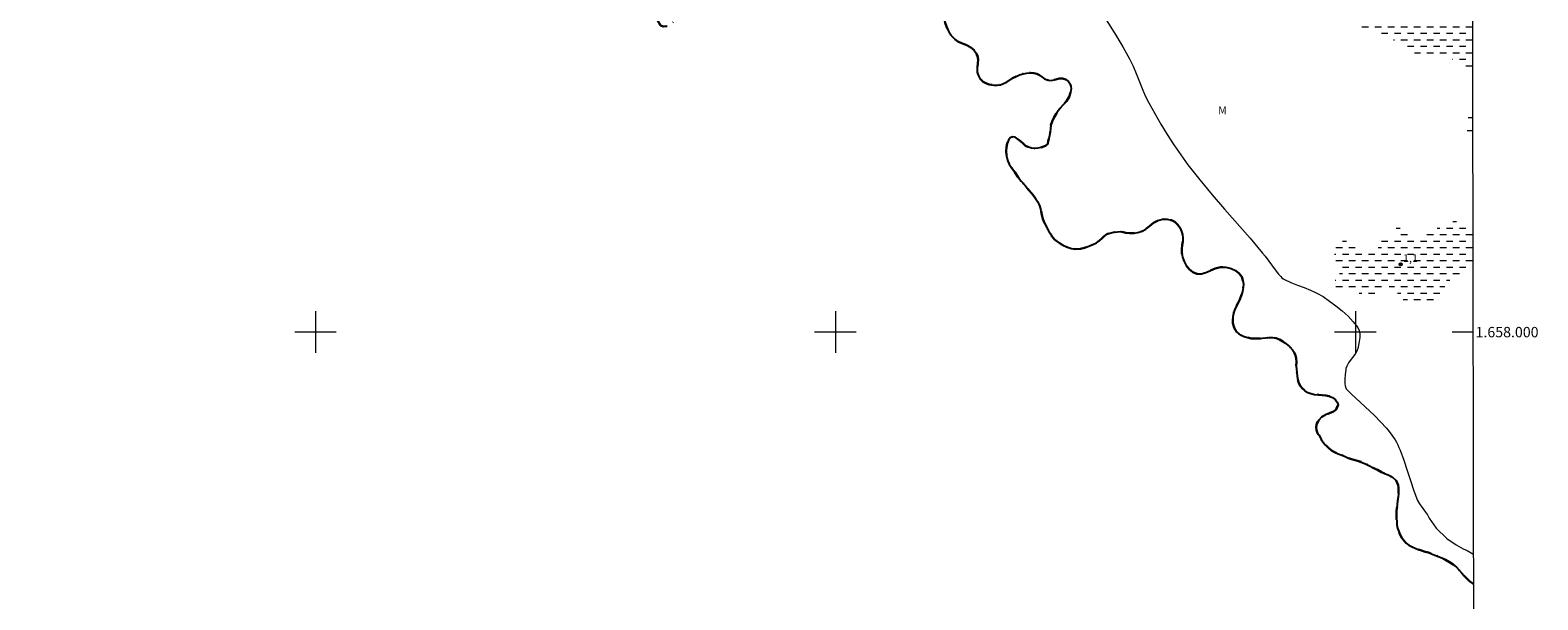
# Model space of a CAD drawing. Units: metres. Extents: x 280725 to 281240, y 1657711 to 1658275.
# Drawn here: x 280945 to 281235, y 1657948 to 1658058 of the extents above; entities that cross this region are included whole.
import ezdxf
from ezdxf.enums import TextEntityAlignment as Align

# ---------------------------------------------------------------- set-up
doc = ezdxf.new("R2010")
doc.units = ezdxf.units.M
doc.header["$MEASUREMENT"] = 0
doc.linetypes.add('DASHED', pattern=[0.75, 0.5, -0.25])
doc.linetypes.add('MUNICIPAL', pattern=[0.5, 0.25, -0.125, 0, -0.125])
for name, color, linetype, lineweight in [('Alagados_Banhados', 5, 'DASHED', 9), ('Articulacao', 7, 'Continuous', 18), ('Coordenadas', 7, 'Continuous', 9), ('Limite_Municipal', 7, 'MUNICIPAL', 30), ('Malha_Coordenadas', 7, 'Continuous', 15), ('Rio_Perene', 5, 'Continuous', 25)]:
    doc.layers.add(name, color=color, linetype=linetype, lineweight=lineweight)
for name, color, linetype, lineweight, true_color in [('Curvas_Intermediarias', 7, 'Continuous', 9, 0x783c14), ('Pto_Cotado', 7, 'Continuous', 9, 0x783c14), ('Topon_Pto_Cotado', 7, 'Continuous', 9, 0x783c14), ('Topon_Vegetacao', 7, 'Continuous', 9, 0x00ff33)]:
    doc.layers.add(name, color=color, linetype=linetype, lineweight=lineweight, true_color=true_color)
doc.styles.add('Arial', font='arial.ttf', dxfattribs={"height": 1.5})

# ---------------------------------------------------------------- blocks, each defined once
blk = doc.blocks.new('Cotas')
at = {"layer": 'Pto_Cotado'}
blk.add_hatch(color=256, dxfattribs=at).paths.add_polyline_path([(0, 0.24, 1), (0, -0.24, 1)])
at = {"layer": 'Pto_Cotado', "lineweight": -3}
blk.add_lwpolyline([(0, -0.24, -1), (0, 0.24, -1)], format="xyb", close=True, dxfattribs=at)

msp = doc.modelspace()

# ---------------------------------------------------------------- hatches: boundary and pattern name
at = {"layer": 'Alagados_Banhados'}
h = msp.add_hatch(dxfattribs=at)
h.set_pattern_fill('DASH', color=256, scale=10)
h.paths.add_polyline_path([(281162.26, 1658118.1), (281162.74, 1658118.21), (281163.32, 1658118.43), (281163.79, 1658118.71), (281164.2, 1658119.09), (281164.64, 1658119.54), (281165.02, 1658119.89), (281165.43, 1658120.46), (281165.69, 1658121), (281166.01, 1658121.59), (281166.35, 1658122.11), (281166.71, 1658122.5), (281167.29, 1658122.58), (281167.75, 1658122.3), (281168.36, 1658122.51), (281168.86, 1658122.83), (281169.37, 1658123.08), (281169.84, 1658123.32), (281170.05, 1658123.84), (281170.08, 1658124.38), (281170.1, 1658124.94), (281170.2, 1658125.62), (281170.61, 1658126.1), (281171.45, 1658126.04), (281172.24, 1658125.74), (281173.13, 1658125.4), (281173.61, 1658125.26), (281174.53, 1658125.04), (281175.22, 1658124.76), (281175.85, 1658124.51), (281176.53, 1658124.26), (281177.26, 1658123.97), (281178.06, 1658123.49), (281178.91, 1658123.06), (281179.63, 1658122.76), (281180.2, 1658122.56), (281180.78, 1658122.4), (281181.4, 1658122.3), (281182.03, 1658122.24), (281182.56, 1658122.2), (281183.15, 1658122.33), (281183.41, 1658122.77), (281183, 1658123.49), (281182.85, 1658124.06), (281183.02, 1658124.6), (281183.43, 1658124.91), (281183.97, 1658124.9), (281184.73, 1658124.86), (281185.49, 1658124.95), (281186.04, 1658125.03), (281186.68, 1658125.45), (281187.05, 1658125.81), (281187.34, 1658126.35), (281187.32, 1658126.98), (281187.12, 1658127.59), (281186.71, 1658128.07), (281186.11, 1658128.33), (281185.33, 1658128.59), (281184.43, 1658128.79), (281183.8, 1658129.11), (281183.49, 1658129.7), (281183.72, 1658130.3), (281184.05, 1658130.81), (281184.62, 1658131.44), (281185.39, 1658132.02), (281186.21, 1658132.26), (281186.97, 1658132.13), (281187.48, 1658131.83), (281187.84, 1658131.34), (281188.27, 1658131), (281188.65, 1658130.6), (281189.14, 1658130.41), (281189.7, 1658130.92), (281190.15, 1658131.26), (281190.67, 1658131.38), (281191.23, 1658131.67), (281191.72, 1658132.2), (281191.93, 1658132.73), (281191.76, 1658133.29), (281191.35, 1658134), (281191.01, 1658134.79), (281190.84, 1658135.62), (281190.8, 1658136.12), (281190.78, 1658136.65), (281190.79, 1658137.17), (281190.89, 1658138.03), (281190.83, 1658138.77), (281190.48, 1658139.6), (281189.98, 1658140.12), (281189.85, 1658140.63), (281189.92, 1658141.22), (281190.01, 1658141.95), (281190.07, 1658142.66), (281190.06, 1658143.37), (281189.87, 1658144.02), (281189.62, 1658144.68), (281189.53, 1658145.52), (281189.57, 1658146.31), (281189.65, 1658147), (281189.79, 1658147.76), (281190.05, 1658148.64), (281190.41, 1658149.35), (281190.89, 1658149.78), (281191.42, 1658150.15), (281191.8, 1658150.56), (281191.91, 1658151.07), (281191.92, 1658151.88), (281191.69, 1658152.79), (281191.37, 1658153.64), (281190.94, 1658154.4), (281190.74, 1658154.71), (281191.34, 1658154.92), (281192, 1658155.08), (281192.54, 1658155.02), (281193.24, 1658154.9), (281194.08, 1658154.75), (281195, 1658154.65), (281195.99, 1658154.59), (281196.52, 1658154.58), (281197.49, 1658154.65), (281198.46, 1658154.75), (281199.48, 1658154.88), (281200.06, 1658155), (281200.68, 1658155.16), (281201.27, 1658155.3), (281201.83, 1658155.44), (281202.34, 1658155.62), (281202.86, 1658155.83), (281203.42, 1658156.06), (281204.05, 1658156.26), (281204.71, 1658156.4), (281205.36, 1658156.44), (281206.04, 1658156.44), (281206.74, 1658156.43), (281207.45, 1658156.33), (281208.11, 1658156.12), (281208.65, 1658155.8), (281209.08, 1658155.4), (281209.43, 1658154.9), (281209.68, 1658154.34), (281209.85, 1658153.73), (281209.99, 1658153.03), (281210.08, 1658152.21), (281210.11, 1658151.37), (281210.08, 1658150.53), (281210.03, 1658149.69), (281209.96, 1658148.91), (281209.9, 1658148.13), (281209.91, 1658147.37), (281210, 1658146.64), (281210.12, 1658145.96), (281210.3, 1658145.27), (281210.59, 1658144.62), (281210.96, 1658144), (281211.39, 1658143.44), (281211.89, 1658142.9), (281212.43, 1658142.44), (281213.01, 1658142.06), (281213.64, 1658141.84), (281214.32, 1658141.72), (281215.03, 1658141.62), (281215.71, 1658141.63), (281216.3, 1658141.79), (281216.79, 1658142.06), (281217.23, 1658142.45), (281217.57, 1658142.89), (281217.8, 1658143.35), (281217.85, 1658144.06), (281217.26, 1658144.3), (281216.23, 1658144.34), (281215.59, 1658144.35), (281214.99, 1658144.45), (281214.39, 1658145.12), (281214.46, 1658146.04), (281214.91, 1658146.74), (281215.72, 1658147.11), (281216.22, 1658147.24), (281216.78, 1658147.34), (281217.36, 1658147.42), (281217.96, 1658147.57), (281218.59, 1658147.78), (281219.12, 1658148.05), (281219.55, 1658148.41), (281219.88, 1658148.84), (281220.03, 1658149.33), (281220.07, 1658150.31), (281220.42, 1658150.99), (281221.29, 1658151.24), (281221.82, 1658151.27), (281222.35, 1658151.2), (281222.37, 1658139.1), (281222.27, 1658139.01), (281221.82, 1658138.55), (281221.39, 1658137.97), (281221, 1658137.34), (281220.72, 1658136.64), (281220.67, 1658135.93), (281220.83, 1658135.34), (281221.16, 1658134.84), (281221.69, 1658134.43), (281222.35, 1658134.21), (281222.38, 1658134.21), (281222.44, 1658100.39), (281222.18, 1658099.97), (281221.93, 1658099.4), (281221.8, 1658098.8), (281221.79, 1658098.17), (281221.88, 1658097.53), (281222.02, 1658096.93), (281222.24, 1658096.45), (281222.44, 1658096.15), (281222.45, 1658092.08), (281222.35, 1658091.85), (281222.18, 1658091.23), (281222.14, 1658090.63), (281222.27, 1658090.02), (281222.45, 1658089.65), (281222.52, 1658049.16), (281222.2, 1658049.55), (281221.54, 1658050.24), (281220.92, 1658050.84), (281220.49, 1658051.22), (281220, 1658051.4), (281219.5, 1658051.84), (281218.84, 1658052.38), (281218.04, 1658052.88), (281217.17, 1658053.29), (281216.28, 1658053.54), (281215.41, 1658053.68), (281214.62, 1658053.68), (281213.87, 1658053.61), (281213.16, 1658053.53), (281212.44, 1658053.53), (281211.71, 1658053.64), (281210.94, 1658053.89), (281210.2, 1658054.31), (281209.5, 1658054.81), (281208.82, 1658055.33), (281208.12, 1658055.81), (281207.38, 1658056.24), (281206.65, 1658056.6), (281205.92, 1658056.93), (281205.19, 1658057.2), (281204.5, 1658057.4), (281203.8, 1658057.56), (281203.11, 1658057.71), (281202.48, 1658057.89), (281201.87, 1658058.11), (281201.32, 1658058.36), (281200.78, 1658058.59), (281200.29, 1658058.77), (281199.81, 1658058.99), (281198.95, 1658058.89), (281198.32, 1658058.91), (281197.7, 1658059.04), (281197.2, 1658059.3), (281196.87, 1658059.68), (281196.69, 1658060.17), (281196.58, 1658060.8), (281196.57, 1658061.5), (281196.57, 1658062.23), (281196.44, 1658062.96), (281196.09, 1658063.57), (281195.55, 1658064.02), (281194.86, 1658064.21), (281194.14, 1658064.26), (281193.52, 1658064.38), (281193.07, 1658064.69), (281192.79, 1658065.16), (281192.71, 1658065.8), (281192.78, 1658066.64), (281192.88, 1658067.6), (281192.95, 1658068.54), (281192.95, 1658069.39), (281192.76, 1658070.14), (281192.28, 1658070.83), (281191.59, 1658071.41), (281190.84, 1658071.9), (281190.22, 1658072.24), (281189.62, 1658072.8), (281189.38, 1658073.28), (281189.1, 1658073.88), (281188.88, 1658074.53), (281188.73, 1658075.18), (281188.67, 1658075.82), (281188.66, 1658076.48), (281188.7, 1658077.15), (281188.75, 1658077.8), (281188.71, 1658078.47), (281188.56, 1658079.12), (281188.29, 1658079.81), (281187.97, 1658080.48), (281187.59, 1658081.09), (281187.2, 1658081.58), (281186.83, 1658082.02), (281186.38, 1658082.4), (281185.83, 1658082.75), (281185.19, 1658083.11), (281184.43, 1658083.44), (281183.6, 1658083.74), (281182.73, 1658084.04), (281181.79, 1658084.36), (281180.87, 1658084.61), (281180, 1658084.99), (281179.14, 1658085.46), (281178.36, 1658086), (281177.73, 1658086.64), (281177.37, 1658087.4), (281177.34, 1658088.22), (281177.54, 1658089.07), (281177.82, 1658089.91), (281178.07, 1658090.76), (281178.29, 1658091.47), (281178.09, 1658092.38), (281177.82, 1658093.5), (281177.37, 1658094.64), (281176.76, 1658095.67), (281176.02, 1658096.4), (281175.18, 1658096.99), (281174.28, 1658097.46), (281173.3, 1658097.84), (281172.36, 1658098.35), (281171.57, 1658099.07), (281170.93, 1658100.04), (281170.35, 1658101.06), (281169.79, 1658102.07), (281169.27, 1658103.03), (281168.77, 1658104.04), (281168.21, 1658105.06), (281167.56, 1658105.87), (281166.96, 1658106.42), (281166.53, 1658106.72), (281166.23, 1658107.12), (281165.94, 1658107.72), (281165.59, 1658108.53), (281165.23, 1658109.43), (281164.95, 1658110.35), (281164.78, 1658111.19), (281164.69, 1658111.99), (281164.59, 1658112.72), (281164.48, 1658113.34), (281164.38, 1658113.87), (281164.25, 1658114.38), (281164.11, 1658114.9), (281163.91, 1658115.43), (281163.71, 1658115.92), (281163.27, 1658116.56), (281162.86, 1658117.01), (281162.5, 1658117.51)])
h = msp.add_hatch(dxfattribs=at)
h.set_pattern_fill('DASH', color=256, scale=10)
h.paths.add_polyline_path([(281222.54, 1658037.26), (281222.38, 1658037.34), (281221.7, 1658038.11), (281221.47, 1658038.72), (281221.38, 1658039.42), (281221.39, 1658040.15), (281221.52, 1658040.88), (281221.81, 1658041.64), (281222.24, 1658042.32), (281222.53, 1658042.64)])
h = msp.add_hatch(dxfattribs=at)
h.set_pattern_fill('DASH', color=256, scale=10)
h.paths.add_polyline_path([(281209.44, 1658019.85), (281209.75, 1658019.26), (281210.47, 1658018.54), (281211.02, 1658018.39), (281211.67, 1658018.41), (281212.4, 1658018.51), (281213.16, 1658018.68), (281213.94, 1658018.95), (281214.69, 1658019.32), (281215.43, 1658019.78), (281216.13, 1658020.3), (281216.77, 1658020.79), (281217.38, 1658021.15), (281217.99, 1658021.33), (281218.62, 1658021.37), (281219.24, 1658021.3), (281219.84, 1658021.17), (281220.41, 1658020.94), (281220.97, 1658020.62), (281221.51, 1658020.24), (281222.02, 1658019.77), (281222.56, 1658019.25), (281222.57, 1658019.24), (281222.59, 1658012.8), (281222.25, 1658012.52), (281221.37, 1658011.94), (281220.44, 1658011.45), (281219.51, 1658011.02), (281218.72, 1658010.53), (281218.06, 1658009.91), (281217.54, 1658009.25), (281217.09, 1658008.56), (281216.73, 1658007.97), (281216.45, 1658007.56), (281215.88, 1658006.86), (281215.36, 1658006.41), (281214.68, 1658005.98), (281213.88, 1658005.57), (281212.96, 1658005.33), (281212, 1658005.23), (281211.03, 1658005.31), (281210.13, 1658005.61), (281209.35, 1658006.08), (281208.72, 1658006.72), (281208.2, 1658007.41), (281207.68, 1658008.07), (281207.09, 1658008.54), (281206.41, 1658008.77), (281205.65, 1658008.78), (281204.9, 1658008.55), (281204.21, 1658008.02), (281203.61, 1658007.36), (281203.03, 1658006.77), (281202.43, 1658006.43), (281201.82, 1658006.4), (281201.31, 1658006.63), (281200.94, 1658007.13), (281200.62, 1658007.75), (281200.16, 1658008.24), (281199.57, 1658008.44), (281198.88, 1658008.41), (281198.15, 1658008.29), (281197.41, 1658008.2), (281196.75, 1658008.26), (281196.21, 1658008.49), (281195.74, 1658008.78), (281195.45, 1658009.25), (281196.04, 1658009.91), (281196.42, 1658010.38), (281196.77, 1658010.86), (281197.01, 1658011.33), (281196.77, 1658012.26), (281196.45, 1658012.82), (281196.21, 1658013.51), (281196.05, 1658014.31), (281195.98, 1658015.12), (281196.05, 1658015.97), (281196.27, 1658016.78), (281196.76, 1658017.37), (281197.45, 1658017.62), (281198.18, 1658017.55), (281198.9, 1658017.21), (281199.53, 1658016.7), (281200.05, 1658016.16), (281200.56, 1658015.62), (281201.16, 1658015.22), (281201.81, 1658015.09), (281202.53, 1658015.17), (281203.25, 1658015.4), (281203.86, 1658015.78), (281204.33, 1658016.2), (281204.58, 1658016.67), (281204.65, 1658017.5), (281205.19, 1658017.67), (281206.09, 1658017.65), (281206.59, 1658017.68), (281207.09, 1658017.73), (281207.94, 1658018.02), (281208.13, 1658018.57), (281207.75, 1658019.3), (281207.69, 1658019.91), (281208.16, 1658020.16), (281208.67, 1658019.97)])

# ---------------------------------------------------------------- linework, layer by layer
at = {"layer": 'Articulacao', "flags": 128}
msp.add_lwpolyline([(280740.66, 1658269.86), (281222.14, 1658270.69), (281223.09, 1657716.41), (280741.63, 1657715.58), (280740.66, 1658269.86)], close=True, dxfattribs=at)
at = {"layer": 'Curvas_Intermediarias', "elevation": 1, "flags": 128}
msp.add_lwpolyline([(281151.12, 1658061.59), (281153.9, 1658057.12), (281155.26, 1658054.86), (281156.55, 1658052.57), (281157.23, 1658051.18), (281157.83, 1658049.76), (281158.98, 1658046.88), (281159.59, 1658045.47), (281160.28, 1658044.09), (281161.43, 1658042.05), (281162.6, 1658040.01), (281163.82, 1658038), (281165.09, 1658036.02), (281166.4, 1658034.08), (281167.78, 1658032.19), (281170.06, 1658029.28), (281172.43, 1658026.43), (281174.85, 1658023.63), (281179.73, 1658018.04), (281182.13, 1658015.21), (281182.63, 1658014.58), (281184.54, 1658012), (281185.24, 1658011.14), (281185.65, 1658010.67), (281185.87, 1658010.46), (281186.11, 1658010.27), (281186.36, 1658010.11), (281187.58, 1658009.54), (281188.84, 1658009.03), (281190.12, 1658008.55), (281191.39, 1658008.05), (281192.61, 1658007.48), (281193.77, 1658006.82), (281195.02, 1658005.98), (281196.26, 1658005.07), (281197.47, 1658004.1), (281198.59, 1658003.08), (281199.6, 1658002), (281200.46, 1658000.88), (281200.72, 1658000.31), (281200.83, 1657999.65), (281200.83, 1657998.94), (281200.74, 1657998.21), (281200.6, 1657997.5), (281200.44, 1657996.84), (281200.26, 1657996.35), (281199.99, 1657995.88), (281199.67, 1657995.43), (281198.99, 1657994.53), (281198.69, 1657994.07), (281198.36, 1657993.43), (281198.19, 1657992.98), (281198.13, 1657992.75), (281198.07, 1657992.31), (281198.02, 1657991.85), (281197.97, 1657990.93), (281197.99, 1657990.02), (281198.04, 1657989.64), (281198.09, 1657989.46), (281198.16, 1657989.28), (281198.24, 1657989.12), (281198.36, 1657988.98), (281199.2, 1657988.11), (281200.09, 1657987.27), (281202.8, 1657984.78), (281203.68, 1657983.93), (281204.84, 1657982.73), (281205.96, 1657981.5), (281206.49, 1657980.86), (281207, 1657980.2), (281207.32, 1657979.75), (281207.62, 1657979.28), (281207.89, 1657978.8), (281208.15, 1657978.31), (281208.38, 1657977.8), (281208.6, 1657977.29), (281209.31, 1657975.37), (281209.95, 1657973.41), (281210.57, 1657971.44), (281211.23, 1657969.49), (281211.97, 1657967.59), (281212.3, 1657966.99), (281212.67, 1657966.5), (281213.17, 1657965.81), (281213.48, 1657965.39), (281213.87, 1657964.85), (281214.19, 1657964.24), (281215.51, 1657962.31), (281217.58, 1657960.27), (281219.4, 1657959.05), (281220.76, 1657958.33), (281221.5, 1657958.02), (281222.61, 1657957.33), (281222.68, 1657957.29)], dxfattribs=at)
at = {"layer": 'Limite_Municipal', "ltscale": 10, "flags": 128}
msp.add_lwpolyline([(281222.69, 1657951.55), (281222.57, 1657951.63), (281221.97, 1657952.1), (281221.43, 1657952.58), (281220.94, 1657953.1), (281220.47, 1657953.63), (281219.96, 1657954.2), (281219.42, 1657954.77), (281218.78, 1657955.31), (281218.08, 1657955.77), (281217.36, 1657956.19), (281216.62, 1657956.56), (281215.93, 1657956.85), (281215.28, 1657957.11), (281214.66, 1657957.37), (281214.05, 1657957.58), (281213.4, 1657957.76), (281212.73, 1657957.96), (281212.1, 1657958.18), (281211.49, 1657958.43), (281210.89, 1657958.71), (281210.31, 1657959.04), (281209.79, 1657959.42), (281209.32, 1657959.9), (281208.93, 1657960.41), (281208.6, 1657961), (281208.33, 1657961.63), (281208.13, 1657962.29), (281207.99, 1657962.96), (281207.94, 1657963.58), (281207.93, 1657964.15), (281207.88, 1657964.91), (281207.91, 1657965.55), (281207.99, 1657966.14), (281208.05, 1657966.82), (281208.12, 1657967.55), (281208.2, 1657968.24), (281208.27, 1657968.88), (281208.3, 1657969.46), (281208.28, 1657970.04), (281208.2, 1657970.58), (281207.83, 1657971.45), (281207.13, 1657972.08), (281206.33, 1657972.54), (281205.63, 1657972.8), (281204.99, 1657973.08), (281204.25, 1657973.48), (281203.79, 1657973.7), (281203.3, 1657973.97), (281202.81, 1657974.22), (281201.92, 1657974.66), (281201.13, 1657975), (281200.43, 1657975.23), (281199.73, 1657975.42), (281199.09, 1657975.62), (281198.56, 1657975.82), (281197.88, 1657976.11), (281197.41, 1657976.34), (281196.68, 1657976.57), (281195.95, 1657976.92), (281195.43, 1657977.25), (281194.75, 1657977.78), (281194.19, 1657978.34), (281193.75, 1657978.87), (281193.41, 1657979.36), (281193.01, 1657980.15), (281192.69, 1657980.59), (281192.53, 1657981.11), (281192.45, 1657981.73), (281192.57, 1657982.4), (281192.95, 1657983.06), (281193.51, 1657983.64), (281194.24, 1657984.09), (281195.03, 1657984.43), (281195.76, 1657984.75), (281196.29, 1657985.1), (281196.66, 1657986.03), (281196.51, 1657986.54), (281196.14, 1657987.02), (281195.59, 1657987.39), (281194.94, 1657987.67), (281194.31, 1657987.8), (281193.63, 1657987.87), (281192.91, 1657987.94), (281192.16, 1657988.03), (281191.46, 1657988.17), (281190.84, 1657988.39), (281190.29, 1657988.73), (281189.83, 1657989.14), (281189.44, 1657989.63), (281189.13, 1657990.2), (281188.9, 1657990.84), (281188.79, 1657991.54), (281188.72, 1657992.22), (281188.66, 1657992.86), (281188.62, 1657993.42), (281188.66, 1657994.24), (281188.64, 1657994.98), (281188.51, 1657995.48), (281188.27, 1657996.04), (281187.88, 1657996.62), (281187.33, 1657997.22), (281186.71, 1657997.75), (281186.05, 1657998.21), (281185.4, 1657998.57), (281184.74, 1657998.82), (281184.05, 1657998.94), (281183.38, 1657998.95), (281182.74, 1657998.89), (281182.06, 1657998.83), (281181.36, 1657998.76), (281180.65, 1657998.74), (281179.95, 1657998.79), (281179.27, 1657998.95), (281178.63, 1657999.18), (281178.06, 1657999.42), (281177.58, 1657999.68), (281177.16, 1658000.07), (281176.81, 1658000.57), (281176.59, 1658001.1), (281176.45, 1658001.69), (281176.4, 1658002.33), (281176.43, 1658002.96), (281176.53, 1658003.58), (281176.77, 1658004.24), (281177.09, 1658004.92), (281177.43, 1658005.6), (281177.76, 1658006.25), (281178.08, 1658007.15), (281178.27, 1658007.84), (281178.42, 1658008.58), (281178.46, 1658009.27), (281178.38, 1658009.95), (281178.13, 1658010.63), (281177.67, 1658011.28), (281176.97, 1658011.85), (281176.08, 1658012.26), (281175.08, 1658012.48), (281174.03, 1658012.49), (281173.04, 1658012.25), (281172.12, 1658011.88), (281171.25, 1658011.46), (281170.39, 1658011.2), (281169.53, 1658011.2), (281168.73, 1658011.5), (281168.02, 1658012.09), (281167.47, 1658012.8), (281167.05, 1658013.59), (281166.76, 1658014.4), (281166.61, 1658015.2), (281166.59, 1658015.97), (281166.67, 1658016.7), (281166.78, 1658017.43), (281166.82, 1658018.11), (281166.75, 1658018.75), (281166.57, 1658019.36), (281166.29, 1658020), (281165.85, 1658020.65), (281165.28, 1658021.19), (281164.6, 1658021.53), (281163.78, 1658021.74), (281162.89, 1658021.75), (281162, 1658021.47), (281161.18, 1658021), (281160.42, 1658020.41), (281159.7, 1658019.81), (281158.96, 1658019.39), (281158.16, 1658019.16), (281157.36, 1658019.05), (281156.56, 1658019.04), (281155.85, 1658019.11), (281154.85, 1658019.34), (281154.25, 1658019.31), (281153.5, 1658019.22), (281152.79, 1658019.06), (281152.17, 1658018.81), (281151.66, 1658018.45), (281151.24, 1658018), (281150.77, 1658017.59), (281150.19, 1658017.2), (281149.5, 1658016.87), (281148.75, 1658016.53), (281147.93, 1658016.22), (281147.1, 1658016), (281146.26, 1658015.94), (281145.43, 1658016.06), (281144.63, 1658016.34), (281143.89, 1658016.64), (281143.22, 1658017.03), (281142.62, 1658017.4), (281142.14, 1658017.8), (281141.62, 1658018.44), (281141.33, 1658018.93), (281140.99, 1658019.47), (281140.64, 1658020.12), (281140.34, 1658020.68), (281140.05, 1658021.26), (281139.89, 1658021.76), (281139.71, 1658022.55), (281139.5, 1658023.46), (281139.22, 1658024.35), (281138.86, 1658025.15), (281138.37, 1658025.9), (281137.82, 1658026.61), (281137.15, 1658027.39), (281136.47, 1658028.18), (281135.75, 1658029.02), (281135.08, 1658029.9), (281134.47, 1658030.76), (281133.92, 1658031.55), (281133.41, 1658032.31), (281133.08, 1658033.08), (281132.92, 1658033.92), (281132.86, 1658034.78), (281132.9, 1658035.58), (281133.02, 1658036.27), (281133.27, 1658036.89), (281133.62, 1658037.35), (281134.07, 1658037.57), (281134.58, 1658037.48), (281135.09, 1658037.14), (281135.59, 1658036.72), (281136.09, 1658036.26), (281136.58, 1658035.86), (281137.13, 1658035.56), (281137.7, 1658035.39), (281138.31, 1658035.34), (281138.92, 1658035.38), (281139.51, 1658035.5), (281140.43, 1658035.83), (281140.85, 1658036.19), (281140.94, 1658036.7), (281141.08, 1658037.49), (281141.31, 1658038.43), (281141.34, 1658039.13), (281141.42, 1658039.8), (281141.67, 1658040.53), (281142.05, 1658041.32), (281142.58, 1658042.18), (281143.18, 1658043.01), (281143.82, 1658043.74), (281144.44, 1658044.43), (281144.92, 1658045.27), (281145.22, 1658046.1), (281145.34, 1658046.89), (281145.21, 1658047.63), (281144.85, 1658048.21), (281144.31, 1658048.6), (281143.67, 1658048.79), (281143.02, 1658048.76), (281142.41, 1658048.61), (281141.82, 1658048.46), (281141.24, 1658048.41), (281140.7, 1658048.51), (281140.19, 1658048.74), (281139.72, 1658049.1), (281139.26, 1658049.45), (281138.75, 1658049.7), (281138.16, 1658049.83), (281137.5, 1658049.86), (281136.81, 1658049.8), (281136.09, 1658049.68), (281135.4, 1658049.48), (281134.73, 1658049.18), (281134.08, 1658048.83), (281133.46, 1658048.44), (281132.91, 1658048.08), (281132.33, 1658047.79), (281131.73, 1658047.59), (281131.11, 1658047.49), (281130.47, 1658047.48), (281129.55, 1658047.65), (281129.03, 1658047.81), (281128.41, 1658048.15), (281127.85, 1658048.68), (281127.48, 1658049.28), (281127.28, 1658050.01), (281127.28, 1658050.82), (281127.38, 1658051.64), (281127.42, 1658052.43), (281127.31, 1658053.13), (281127.01, 1658053.74), (281126.59, 1658054.27), (281126.03, 1658054.72), (281125.4, 1658055.12), (281124.78, 1658055.38), (281124.14, 1658055.62), (281123.55, 1658055.91), (281123.02, 1658056.29), (281122.49, 1658056.77), (281122.03, 1658057.37), (281121.65, 1658058.04), (281121.35, 1658058.79), (281121.13, 1658059.52), (281120.95, 1658060.24), (281120.84, 1658060.88), (281120.74, 1658061.9), (281120.73, 1658062.14), (281120.69, 1658062.74), (281120.59, 1658063.31), (281120.48, 1658063.85), (281120.41, 1658064.44), (281120.37, 1658065.05), (281120.32, 1658065.56), (281120.28, 1658066.22), (281120.24, 1658066.77), (281120.22, 1658067.45), (281120.25, 1658068.16), (281120.29, 1658068.87), (281120.26, 1658069.59), (281120.19, 1658070.23), (281120.08, 1658070.83), (281119.93, 1658071.35), (281119.49, 1658072.16), (281118.9, 1658072.8), (281118.3, 1658073.48), (281118.02, 1658073.92), (281117.8, 1658074.4), (281117.62, 1658074.9), (281117.45, 1658075.41), (281117.09, 1658076.22), (281116.72, 1658076.86), (281116.07, 1658077.34), (281115.21, 1658077.76), (281114.77, 1658078.05), (281114.36, 1658078.41), (281113.99, 1658078.79), (281113.41, 1658079.58), (281112.98, 1658080.38), (281112.55, 1658081.22), (281112.32, 1658081.68), (281112.06, 1658082.13), (281111.76, 1658082.56), (281111.42, 1658082.98), (281111.04, 1658083.41), (281110.63, 1658083.82), (281110.15, 1658084.23), (281109.61, 1658084.63), (281109.07, 1658084.98), (281108.52, 1658085.26), (281107.97, 1658085.49), (281107.41, 1658085.68), (281106.89, 1658085.8), (281105.99, 1658085.89), (281105.33, 1658085.86), (281104.75, 1658085.71), (281104.09, 1658085.46), (281103.44, 1658085.11), (281102.91, 1658084.72), (281102.44, 1658084.35), (281101.9, 1658083.95), (281101.3, 1658083.46), (281100.78, 1658082.95), (281100.36, 1658082.43), (281099.95, 1658081.94), (281099.44, 1658081.35), (281098.93, 1658080.77), (281098.49, 1658080.27), (281098.02, 1658079.74), (281097.46, 1658079.16), (281096.8, 1658078.58), (281096.07, 1658077.98), (281095.31, 1658077.39), (281094.53, 1658076.86), (281093.76, 1658076.39), (281093, 1658075.94), (281092.26, 1658075.55), (281091.48, 1658075.12), (281090.69, 1658074.7), (281089.95, 1658074.35), (281089.23, 1658073.91), (281088.44, 1658073.41), (281087.59, 1658072.94), (281087.16, 1658072.67), (281086.72, 1658072.41), (281086.3, 1658072.13), (281085.5, 1658071.6), (281084.9, 1658071.21), (281084.19, 1658070.76), (281083.76, 1658070.47), (281083.31, 1658070.18), (281082.86, 1658069.89), (281082.4, 1658069.6), (281081.92, 1658069.27), (281081.41, 1658068.95), (281080.9, 1658068.61), (281080.38, 1658068.26), (281079.85, 1658067.89), (281079.29, 1658067.5), (281078.74, 1658067.14), (281078.16, 1658066.78), (281077.58, 1658066.43), (281077.01, 1658066.11), (281076.48, 1658065.81), (281075.97, 1658065.52), (281075.46, 1658065.21), (281074.98, 1658064.89), (281074.54, 1658064.57), (281074.11, 1658064.25), (281073.69, 1658063.94), (281073.23, 1658063.59), (281072.78, 1658063.22), (281072.33, 1658062.84), (281071.89, 1658062.45), (281071.5, 1658062.08), (281070.8, 1658061.39), (281070.13, 1658060.75), (281069.43, 1658060.15), (281068.78, 1658059.61), (281068.15, 1658059.15), (281067.57, 1658058.82), (281066.9, 1658058.78), (281066.37, 1658059.01), (281049.85, 1658088.05), (281049.18, 1658088.03), (281048.51, 1658088.26), (281048.14, 1658088.61), (281047.93, 1658089.09), (281047.94, 1658089.49), (281048.22, 1658090.13), (281048.68, 1658090.75), (281049.17, 1658091.38), (281049.83, 1658092.23), (281050.23, 1658092.78), (281050.63, 1658093.33), (281051.09, 1658094.08), (281051.52, 1658094.72), (281051.98, 1658095.54), (281052.59, 1658096.6), (281053.41, 1658097.84), (281054.34, 1658099.12), (281055.32, 1658100.29), (281055.9, 1658101.02), (281056.46, 1658101.61), (281057.49, 1658102.63), (281058.97, 1658104.09), (281060.77, 1658105.97), (281062.42, 1658107.76), (281063.38, 1658108.87), (281063.92, 1658109.39), (281065, 1658110.47), (281066.48, 1658112.02), (281068.11, 1658113.9), (281069.43, 1658115.32), (281070, 1658115.85), (281070.61, 1658116.39), (281071.42, 1658117.09), (281072.54, 1658118.37), (281073.05, 1658118.86), (281073.53, 1658119.4), (281074.06, 1658120.08), (281074.54, 1658120.94), (281074.85, 1658121.6), (281075.3, 1658122.55), (281075.85, 1658123.79), (281076.41, 1658125), (281076.75, 1658125.63), (281077.5, 1658126.48), (281078.09, 1658127.13), (281078.91, 1658128.08), (281079.94, 1658129.34), (281081.11, 1658130.84), (281082.16, 1658132.2), (281082.51, 1658132.64), (281083.18, 1658133.5), (281084.18, 1658134.78), (281085.38, 1658136.34), (281086.54, 1658138.08), (281087.22, 1658139.09), (281087.9, 1658139.92), (281088.3, 1658140.42), (281088.69, 1658140.92), (281089, 1658141.38), (281089.52, 1658142.14), (281089.91, 1658142.84), (281090.23, 1658143.6), (281090.4, 1658144.13), (281090.38, 1658144.67), (281090.14, 1658145.28), (281089.6, 1658145.74), (281089.06, 1658146.06), (281088.25, 1658146.36), (281087.12, 1658146.63), (281085.79, 1658146.83), (281084.66, 1658146.94), (281083.74, 1658147.16), (281082.42, 1658147.66), (281081.01, 1658148.41), (281079.73, 1658149.35), (281078.85, 1658150.35), (281078.55, 1658150.86), (281078.68, 1658151.6), (281078.97, 1658152.3), (281079.35, 1658152.89), (281079.78, 1658153.4), (281080.33, 1658153.95), (281081.18, 1658154.55), (281082.16, 1658155.04), (281082.41, 1658155.49), (281082.59, 1658156.2), (281082.58, 1658157.16), (281082.54, 1658157.75), (281082.5, 1658158.37), (281082.49, 1658158.96), (281082.54, 1658159.49), (281082.64, 1658159.99), (281082.95, 1658160.83), (281083.33, 1658161.41), (281083.79, 1658161.78), (281084.41, 1658162.17), (281085.11, 1658162.23), (281085.68, 1658162.01), (281086.37, 1658162.01), (281087.01, 1658162.38), (281087.73, 1658163.11), (281088.24, 1658163.58), (281088.82, 1658164.05), (281089.45, 1658164.53), (281090.13, 1658165.07), (281090.85, 1658165.73), (281091.51, 1658166.36), (281092.18, 1658167.18), (281092.62, 1658167.72), (281092.95, 1658168.25), (281093.2, 1658168.75), (281093.46, 1658169.56), (281093.56, 1658170.44), (281093.58, 1658171.25), (281093.57, 1658171.77), (281093.53, 1658172.4), (281093.44, 1658173.02), (281093.21, 1658173.27), (281093.05, 1658173.38), (281092.02, 1658173.89), (281091.09, 1658174.47), (281089.87, 1658175.31), (281088.49, 1658176.47), (281087.31, 1658177.6), (281086.74, 1658178.21), (281086.24, 1658178.54), (281085.36, 1658178.96), (281084.45, 1658179.27), (281083.53, 1658179.29), (281082.63, 1658179.03), (281081.65, 1658178.49), (281080.55, 1658177.68), (281079.81, 1658176.92), (281079.15, 1658176.35), (281078.33, 1658175.72), (281077.29, 1658174.97), (281076.07, 1658174.22), (281075, 1658173.63), (281074.08, 1658173.69), (281073.6, 1658174.13), (281073.12, 1658174.71), (281072.75, 1658175.42), (281072.38, 1658176.27), (281071.95, 1658177.27), (281071.22, 1658178.36), (281070.3, 1658179.21), (281069.69, 1658179.64), (281069.04, 1658179.98), (281067.71, 1658180.51), (281065.79, 1658181.24), (281063.46, 1658182.17), (281061.6, 1658182.85), (281060.55, 1658183.19), (281058.64, 1658184.05), (281056.3, 1658185.27), (281054.32, 1658186.51), (281053.47, 1658187.14), (281053.06, 1658187.54), (281052.11, 1658188.55), (281051.03, 1658189.66), (281049.74, 1658190.58), (281048.1, 1658191.54), (281046.46, 1658192.27), (281045.27, 1658192.77), (281044.58, 1658193.34), (281043.68, 1658194.09), (281042.77, 1658194.9), (281041.82, 1658195.61), (281040.77, 1658196.2), (281039.54, 1658196.58), (281038.23, 1658196.94), (281037.57, 1658197.08), (281036.82, 1658197.12), (281035.25, 1658197.43), (281033.23, 1658198.04), (281031.24, 1658198.72), (281030.19, 1658199.08), (281029.66, 1658199.4), (281028.81, 1658200.07), (281028.07, 1658200.91), (281027.52, 1658201.78), (281027.16, 1658202.77), (281012.05, 1658206.15), (280996.76, 1658212.76), (280995.49, 1658212.61), (280994.23, 1658212.89), (280993.44, 1658213.36), (280992.54, 1658214.1), (280991.41, 1658215.12), (280990.16, 1658216.32), (280988.93, 1658217.75), (280987.95, 1658218.77), (280987.34, 1658219.4), (280986.94, 1658220.41), (280986.65, 1658221.5), (280986.53, 1658222.71), (280986.56, 1658224.09), (280986.74, 1658225.44), (280987.03, 1658226.7), (280987.46, 1658228), (280988.16, 1658229.17), (280988.93, 1658229.8), (280989.93, 1658230.2), (280991.22, 1658230.36), (280992.73, 1658230.23), (280994.39, 1658229.96), (280996.15, 1658229.73), (280997.38, 1658229.66), (280998.17, 1658230.09), (280998.75, 1658230.63), (280999.04, 1658231.33), (280998.95, 1658232.12), (280998.67, 1658232.95), (280998.32, 1658233.84), (280998.06, 1658234.78), (280998.14, 1658235.81), (280998.53, 1658236.83), (280999.03, 1658237.88), (280999.42, 1658238.94), (280999.39, 1658239.92), (280998.85, 1658241.02), (280998.24, 1658241.98), (280997.87, 1658242.77), (280997.56, 1658243.4), (280997.25, 1658244), (280996.94, 1658244.63), (280996.68, 1658245.17), (280996.41, 1658245.79), (280996.09, 1658246.41), (280995.61, 1658247.02), (280994.92, 1658247.72), (280993.96, 1658248.55), (280992.66, 1658249.48), (280991.18, 1658250.26), (280990.52, 1658250.53), (280989.44, 1658251.03), (280987.74, 1658251.79), (280985.44, 1658252.95), (280983.32, 1658254.01), (280981.88, 1658254.71), (280980.83, 1658255.42), (280979.91, 1658255.99), (280978.95, 1658256.42), (280977.98, 1658256.7), (280977.21, 1658256.77), (280976.46, 1658256.67), (280975.78, 1658256.52), (280975.11, 1658256.33), (280974.55, 1658256.02), (280974.06, 1658255.5), (280973.58, 1658254.87), (280973.24, 1658254.08), (280973.04, 1658253.27), (280973.11, 1658252.47), (280973.4, 1658251.73), (280973.96, 1658251.01), (280974.7, 1658250.31), (280975.41, 1658249.51), (280975.92, 1658248.54), (280976.12, 1658247.59), (280976.02, 1658246.74), (280975.62, 1658246.2), (280975.02, 1658246.03), (280974.24, 1658246.19), (280973.3, 1658246.5), (280972.23, 1658246.62), (280971.46, 1658246.66), (280970.91, 1658246.11), (280970.68, 1658245.46), (280970.34, 1658244.71), (280969.86, 1658244.14), (280969.33, 1658243.85), (280968.76, 1658243.94), (280968.34, 1658244.4), (280967.97, 1658245.13), (280967.6, 1658245.95), (280967.28, 1658246.77), (280966.89, 1658247.49), (280966.42, 1658247.97), (280965.73, 1658248.19), (280964.81, 1658248.28), (280963.76, 1658248.21), (280962.63, 1658248.08), (280962.1, 1658248), (280961.26, 1658247.59), (280960.19, 1658247.29), (280959.01, 1658247.11), (280957.76, 1658247.16), (280956.62, 1658247.36), (280955.71, 1658247.84), (280955.26, 1658248.5), (280955.22, 1658249.22), (280955.59, 1658249.91), (280956.23, 1658250.49), (280957.02, 1658251.06), (280957.9, 1658251.71), (280958.89, 1658252.36), (280959.85, 1658252.96), (280960.86, 1658253.63), (280961.88, 1658254.47), (280962.85, 1658255.38), (280963.76, 1658256.31), (280964.52, 1658257.21), (280964.98, 1658258.18), (280965.28, 1658259.13), (280965.35, 1658260.08), (280965.15, 1658260.85), (280964.62, 1658261.37), (280963.93, 1658261.68), (280963.21, 1658261.84), (280962.49, 1658261.72), (280961.69, 1658261.25), (280960.72, 1658260.4), (280959.5, 1658259.31), (280958.06, 1658258.05), (280956.41, 1658256.48), (280954.87, 1658255.22), (280954.05, 1658255.17), (280953.14, 1658255.28), (280952.26, 1658255.54), (280951.41, 1658256.01), (280950.65, 1658256.6), (280950.27, 1658257.23), (280950.29, 1658257.84), (280950.65, 1658258.42), (280951.36, 1658258.97), (280952.08, 1658259.73), (280952.66, 1658260.57), (280952.87, 1658261.51), (280952.85, 1658262.5), (280952.78, 1658263.44), (280952.89, 1658264.19), (280953.31, 1658264.63), (280953.92, 1658264.79), (280954.69, 1658264.76), (280955.69, 1658264.69), (280956.69, 1658264.76), (280957.57, 1658265.12), (280958.12, 1658265.66), (280958.23, 1658266.31), (280958.16, 1658267.03), (280957.76, 1658267.98), (280957.08, 1658269.18), (280956.62, 1658270.23)], dxfattribs=at)
at = {"layer": 'Malha_Coordenadas', "flags": 128}
for points in [[(281000, 1658004), (281000, 1657996)], [(281100, 1658004), (281100, 1657996)], [(281200, 1658004), (281200, 1657996)], [(281004, 1658000), (280996, 1658000)], [(281104, 1658000), (281096, 1658000)], [(281204, 1658000), (281196, 1658000)], [(281222.61, 1658000), (281218.61, 1658000)]]:
    msp.add_lwpolyline(points, dxfattribs=at)
at = {"layer": 'Rio_Perene', "flags": 128}
for points in [[(281121.35, 1658058.79), (281121.65, 1658058.04), (281122.03, 1658057.37), (281122.49, 1658056.77), (281123.02, 1658056.29), (281123.55, 1658055.91), (281124.14, 1658055.62), (281124.78, 1658055.38), (281125.4, 1658055.12), (281126.03, 1658054.72), (281126.59, 1658054.27), (281127.01, 1658053.74), (281127.31, 1658053.13), (281127.42, 1658052.43), (281127.38, 1658051.64), (281127.28, 1658050.82), (281127.28, 1658050.01), (281127.48, 1658049.28), (281127.85, 1658048.68), (281128.41, 1658048.15), (281129.03, 1658047.81), (281129.55, 1658047.65), (281130.47, 1658047.48), (281131.11, 1658047.49), (281131.73, 1658047.59), (281132.33, 1658047.79), (281132.91, 1658048.08), (281133.46, 1658048.44), (281134.08, 1658048.83), (281134.73, 1658049.18), (281135.4, 1658049.48), (281136.09, 1658049.68), (281136.81, 1658049.8), (281137.5, 1658049.86), (281138.16, 1658049.83), (281138.75, 1658049.7), (281139.26, 1658049.45), (281139.72, 1658049.1), (281140.19, 1658048.74), (281140.7, 1658048.51), (281141.24, 1658048.41), (281141.82, 1658048.46), (281142.41, 1658048.61), (281143.02, 1658048.76), (281143.67, 1658048.79), (281144.31, 1658048.6), (281144.85, 1658048.21), (281145.21, 1658047.63), (281145.34, 1658046.89), (281145.22, 1658046.1), (281144.92, 1658045.27), (281144.44, 1658044.43), (281143.82, 1658043.74), (281143.18, 1658043.01), (281142.58, 1658042.18), (281142.05, 1658041.32), (281141.67, 1658040.53), (281141.42, 1658039.8), (281141.34, 1658039.13), (281141.31, 1658038.43), (281141.08, 1658037.49), (281140.94, 1658036.7), (281140.85, 1658036.19), (281140.43, 1658035.83), (281139.51, 1658035.5), (281138.92, 1658035.38), (281138.31, 1658035.34), (281137.7, 1658035.39), (281137.13, 1658035.56), (281136.58, 1658035.86), (281136.09, 1658036.26), (281135.59, 1658036.72), (281135.09, 1658037.14), (281134.58, 1658037.48), (281134.07, 1658037.57), (281133.62, 1658037.35), (281133.27, 1658036.89), (281133.02, 1658036.27), (281132.9, 1658035.58), (281132.86, 1658034.78), (281132.92, 1658033.92), (281133.08, 1658033.08), (281133.41, 1658032.31), (281133.92, 1658031.55), (281134.47, 1658030.76), (281135.08, 1658029.9), (281135.75, 1658029.02), (281136.47, 1658028.18), (281137.15, 1658027.39), (281137.82, 1658026.61), (281138.37, 1658025.9), (281138.86, 1658025.15), (281139.22, 1658024.35), (281139.5, 1658023.46), (281139.71, 1658022.55), (281139.89, 1658021.76), (281140.05, 1658021.26), (281140.34, 1658020.68), (281140.64, 1658020.12), (281140.99, 1658019.47), (281141.33, 1658018.93), (281141.62, 1658018.44), (281142.14, 1658017.8), (281142.62, 1658017.4), (281143.22, 1658017.03), (281143.89, 1658016.64), (281144.63, 1658016.34), (281145.43, 1658016.06), (281146.26, 1658015.94), (281147.1, 1658016), (281147.93, 1658016.22), (281148.75, 1658016.53), (281149.5, 1658016.87), (281150.19, 1658017.2), (281150.77, 1658017.59), (281151.24, 1658018), (281151.66, 1658018.45), (281152.17, 1658018.81), (281152.79, 1658019.06), (281153.5, 1658019.22), (281154.25, 1658019.31), (281154.85, 1658019.34), (281155.85, 1658019.11), (281156.56, 1658019.04), (281157.36, 1658019.05), (281158.16, 1658019.16), (281158.96, 1658019.39), (281159.7, 1658019.81), (281160.42, 1658020.41), (281161.18, 1658021), (281162, 1658021.47), (281162.89, 1658021.75), (281163.78, 1658021.74), (281164.6, 1658021.53), (281165.28, 1658021.19), (281165.85, 1658020.65), (281166.29, 1658020), (281166.57, 1658019.36), (281166.75, 1658018.75), (281166.82, 1658018.11), (281166.78, 1658017.43), (281166.67, 1658016.7), (281166.59, 1658015.97), (281166.61, 1658015.2), (281166.76, 1658014.4), (281167.05, 1658013.59), (281167.47, 1658012.8), (281168.02, 1658012.09), (281168.73, 1658011.5), (281169.53, 1658011.2), (281170.39, 1658011.2), (281171.25, 1658011.46), (281172.12, 1658011.88), (281173.04, 1658012.25), (281174.03, 1658012.49), (281175.08, 1658012.48), (281176.08, 1658012.26), (281176.97, 1658011.85), (281177.67, 1658011.28), (281178.13, 1658010.63), (281178.38, 1658009.95), (281178.46, 1658009.27), (281178.42, 1658008.58), (281178.27, 1658007.84), (281178.08, 1658007.15), (281177.76, 1658006.25), (281177.43, 1658005.6), (281177.09, 1658004.92), (281176.77, 1658004.24), (281176.53, 1658003.58), (281176.43, 1658002.96), (281176.4, 1658002.33), (281176.45, 1658001.69), (281176.59, 1658001.1), (281176.81, 1658000.57), (281177.16, 1658000.07), (281177.58, 1657999.68), (281178.06, 1657999.42), (281178.63, 1657999.18), (281179.27, 1657998.95), (281179.95, 1657998.79), (281180.65, 1657998.74), (281181.36, 1657998.76), (281182.06, 1657998.83), (281182.74, 1657998.89), (281183.38, 1657998.95), (281184.05, 1657998.94), (281184.74, 1657998.82), (281185.4, 1657998.57), (281186.05, 1657998.21), (281186.71, 1657997.75), (281187.33, 1657997.22), (281187.88, 1657996.62), (281188.27, 1657996.04), (281188.51, 1657995.48), (281188.64, 1657994.98), (281188.66, 1657994.24), (281188.62, 1657993.42), (281188.66, 1657992.86), (281188.72, 1657992.22), (281188.79, 1657991.54), (281188.9, 1657990.84), (281189.13, 1657990.2), (281189.44, 1657989.63), (281189.83, 1657989.14), (281190.29, 1657988.73), (281190.84, 1657988.39), (281191.46, 1657988.17), (281192.16, 1657988.03), (281192.91, 1657987.94), (281193.63, 1657987.87), (281194.31, 1657987.8), (281194.94, 1657987.67), (281195.59, 1657987.39), (281196.14, 1657987.02), (281196.51, 1657986.54), (281196.66, 1657986.03), (281196.29, 1657985.1), (281195.76, 1657984.75), (281195.03, 1657984.43), (281194.24, 1657984.09), (281193.51, 1657983.64), (281192.95, 1657983.06), (281192.57, 1657982.4), (281192.45, 1657981.73), (281192.53, 1657981.11), (281192.69, 1657980.59), (281193.01, 1657980.15), (281193.41, 1657979.36), (281193.75, 1657978.87), (281194.19, 1657978.34), (281194.75, 1657977.78), (281195.43, 1657977.25), (281195.95, 1657976.92)], [(281195.95, 1657976.92), (281196.68, 1657976.57), (281197.41, 1657976.34), (281197.88, 1657976.11), (281198.56, 1657975.82), (281199.09, 1657975.62), (281199.73, 1657975.42), (281200.43, 1657975.23), (281201.13, 1657975), (281201.92, 1657974.66), (281202.81, 1657974.22), (281203.3, 1657973.97), (281203.79, 1657973.7), (281204.25, 1657973.48), (281204.99, 1657973.08), (281205.63, 1657972.8), (281206.33, 1657972.54), (281207.13, 1657972.08), (281207.83, 1657971.45), (281208.2, 1657970.58), (281208.28, 1657970.04), (281208.3, 1657969.46), (281208.27, 1657968.88), (281208.2, 1657968.24), (281208.12, 1657967.55), (281208.05, 1657966.82), (281207.99, 1657966.14), (281207.91, 1657965.55), (281207.88, 1657964.91), (281207.93, 1657964.15), (281207.94, 1657963.58), (281207.99, 1657962.96), (281208.13, 1657962.29), (281208.33, 1657961.63), (281208.6, 1657961), (281208.93, 1657960.41), (281209.32, 1657959.9), (281209.79, 1657959.42), (281210.31, 1657959.04), (281210.89, 1657958.71), (281211.49, 1657958.43), (281212.1, 1657958.18), (281212.73, 1657957.96), (281213.4, 1657957.76), (281214.05, 1657957.58), (281214.66, 1657957.37), (281215.28, 1657957.11), (281215.93, 1657956.85), (281216.62, 1657956.56), (281217.36, 1657956.19), (281218.08, 1657955.77), (281218.78, 1657955.31), (281219.42, 1657954.77), (281219.96, 1657954.2), (281220.47, 1657953.63), (281220.94, 1657953.1), (281221.43, 1657952.58), (281221.97, 1657952.1), (281222.57, 1657951.63), (281222.69, 1657951.55)]]:
    msp.add_lwpolyline(points, dxfattribs=at)

# ---------------------------------------------------------------- block references
at = {"layer": 'Pto_Cotado'}
msp.add_blockref('Cotas', (281208.72, 1658013.03, 1.09), dxfattribs=at)

# ---------------------------------------------------------------- texts
at = {"layer": 'Coordenadas', "style": 'Arial'}
msp.add_text('1.658.000', height=2, dxfattribs=at).set_placement((281223.11, 1658000), align=Align.MIDDLE_LEFT)
at = {"layer": 'Topon_Pto_Cotado', "style": 'Arial'}
msp.add_text('1,1', height=1.5, dxfattribs=at).set_placement((281209.17, 1658013.47, 1.09))
at = {"layer": 'Topon_Vegetacao', "style": 'Arial'}
msp.add_text('M', height=1.5, dxfattribs=at).set_placement((281173.61, 1658041.91))

doc.saveas('drawing.dxf')
